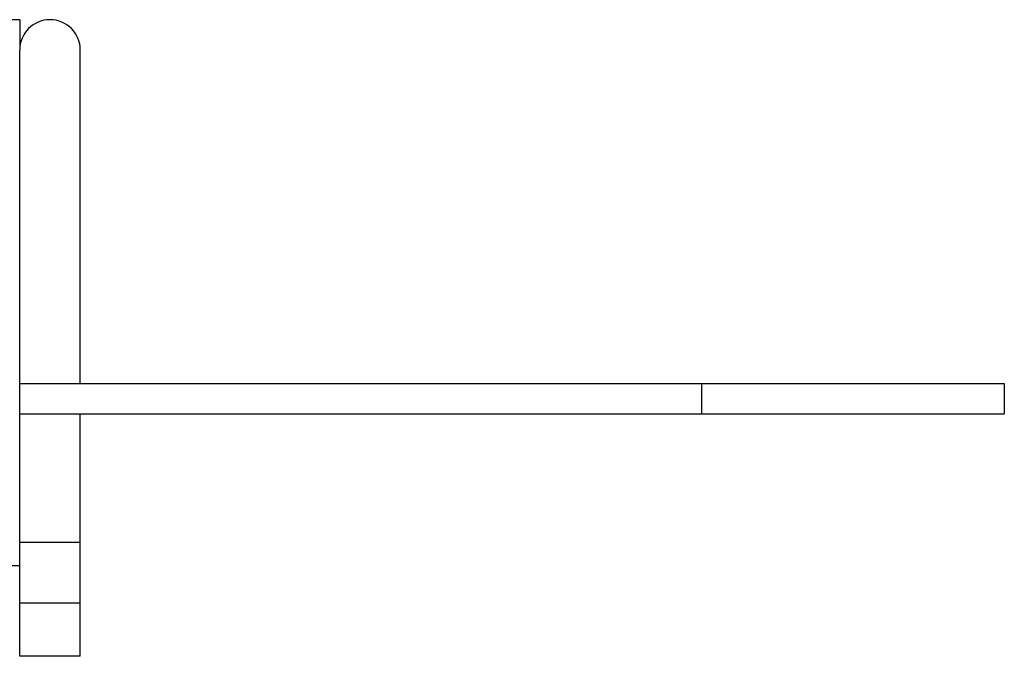
# Model space of a CAD drawing. Extents: x -399 to 451, y -98 to 300.
# Drawn here: x 418 to 451, y 279 to 300 of the extents above; entities that cross this region are included whole.
import ezdxf

# ---------------------------------------------------------------- set-up
doc = ezdxf.new("R2010")
doc.units = 0
doc.header["$LTSCALE"] = 32.67
doc.header["$MEASUREMENT"] = 0
doc.layers.get('0').update_dxf_attribs({"linetype": 'CONTINUOUS'})

msp = doc.modelspace()

# ---------------------------------------------------------------- linework, layer by layer
at = {"color": 7, "linetype": 'Continuous'}
for p, q in [((418.37, 299.997), (-262.63, 299.997)), ((418.37, 299.997), (418.37, 299.071)), ((418.37, 288.997), (418.37, 298.997)), ((420.37, 287.997), (420.37, 298.997)), ((418.37, 286.997), (418.37, 298.497)), ((418.37, 287.997), (450.87, 287.997)), ((440.87, 287.997), (440.87, 286.997)), ((450.87, 287.997), (450.87, 286.997)), ((418.37, 286.997), (450.87, 286.997)), ((418.37, 280.764), (418.37, 286.997)), ((418.37, 285.742), (418.37, 286.997)), ((420.37, 280.764), (420.37, 286.997)), ((418.37, 282.76), (420.37, 282.76)), ((418.37, 281.978), (406.702, 281.978)), ((418.37, 280.764), (420.37, 280.764)), ((418.37, 278.997), (418.37, 280.764)), ((420.37, 278.997), (420.37, 280.764)), ((420.37, 278.997), (418.37, 278.997))]:
    msp.add_line(p, q, dxfattribs=at)
msp.add_arc((419.37, 298.997), 1, 0, 180, dxfattribs=at)

doc.saveas('drawing.dxf')
